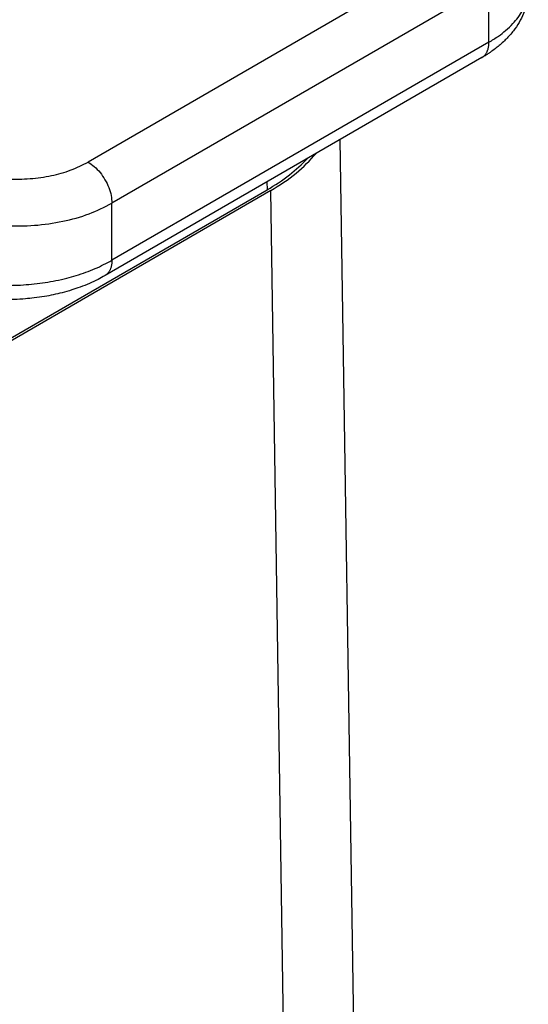
# Model space of a CAD drawing. Units: millimetres. Extents: x 2115 to 2412, y -694 to -484.
# Drawn here: x 2145 to 2147, y -675 to -670 of the extents above; entities that cross this region are included whole.
import ezdxf

# ---------------------------------------------------------------- set-up
doc = ezdxf.new("R2010")
doc.units = ezdxf.units.MM

msp = doc.modelspace()

# ---------------------------------------------------------------- linework, layer by layer
at = {"color": 2, "linetype": 'Continuous'}
for p, q in [((2147.0741, -669.413), (2145.0552, -670.5814)), ((2147.2013, -669.6334), (2145.1825, -670.8019)), ((2147.2013, -669.9393), (2147.2013, -669.6334)), ((2147.2013, -669.9393), (2145.1825, -671.1077)), ((2147.1642, -670.0214), (2145.1454, -671.1898)), ((2146.4881, -675.9114), (2146.4056, -670.4605)), ((2142.3352, -672.8595), (2146.0139, -670.7304)), ((2146.0329, -670.7342), (2142.3417, -672.8705)), ((2146.0126, -670.6879), (2146.0139, -670.7304)), ((2146.105, -675.5009), (2146.0329, -670.7342)), ((2145.1825, -671.1077), (2145.1825, -670.8019))]:
    msp.add_line(p, q, dxfattribs=at)
for points, knots in [([(2147.4122, -669.6559), (2147.4122, -669.6581), (2147.4122, -669.6627), (2147.4118, -669.6755), (2147.4102, -669.6955), (2147.4059, -669.7223), (2147.3995, -669.7486), (2147.3885, -669.7823), (2147.3702, -669.8227), (2147.3462, -669.861), (2147.3233, -669.8907), (2147.3044, -669.9122), (2147.2835, -669.9334), (2147.2625, -669.9524), (2147.2401, -669.9708), (2147.2212, -669.9848), (2147.2048, -669.9961), (2147.1913, -670.005), (2147.1777, -670.0135), (2147.1683, -670.019), (2147.1642, -670.0214)], [0, 0, 0, 0, 0.0067607, 0.0135283, 0.0386647, 0.0668631, 0.0947153, 0.1199704, 0.173177, 0.2272214, 0.2550597, 0.2856686, 0.313099, 0.3441234, 0.3705948, 0.400121, 0.4148, 0.4303102, 0.4485637, 0.462852, 0.462852, 0.462852, 0.462852]), ([(2147.2013, -669.9393), (2147.2187, -669.9287), (2147.2498, -669.9096), (2147.2929, -669.8762), (2147.3282, -669.843), (2147.3592, -669.8062), (2147.3824, -669.7702), (2147.3999, -669.7311), (2147.4104, -669.6936), (2147.4117, -669.6676), (2147.4122, -669.6559)], [0, 0, 0, 0, 0.0609495, 0.1093929, 0.1634099, 0.205994, 0.2535427, 0.2913111, 0.334192, 0.3692687, 0.3692687, 0.3692687, 0.3692687]), ([(2147.1642, -670.0214), (2147.165, -670.0209), (2147.1665, -670.02), (2147.1687, -670.0185), (2147.1709, -670.017), (2147.173, -670.0153), (2147.175, -670.0135), (2147.1769, -670.0116), (2147.1788, -670.0096), (2147.1812, -670.0069), (2147.1841, -670.0032), (2147.1872, -669.9985), (2147.19, -669.9935), (2147.1924, -669.9882), (2147.1946, -669.9827), (2147.1965, -669.9769), (2147.198, -669.971), (2147.1993, -669.9648), (2147.2002, -669.9586), (2147.2009, -669.9522), (2147.2013, -669.9458), (2147.2013, -669.9414), (2147.2013, -669.9393)], [0, 0, 0, 0, 0.00265797, 0.00531998, 0.00798864, 0.01066649, 0.01335599, 0.01605947, 0.01877912, 0.021517, 0.02705348, 0.03268241, 0.03841259, 0.04424917, 0.05019376, 0.05624459, 0.0623969, 0.06864331, 0.07497424, 0.08137837, 0.08784305, 0.09435472, 0.09435472, 0.09435472, 0.09435472]), ([(2146.0139, -670.7304), (2146.0549, -670.7052), (2146.1337, -670.6566), (2146.2, -670.5921), (2146.2318, -670.5611)], [0, 0, 0, 0, 0.1439271, 0.2767004, 0.2767004, 0.2767004, 0.2767004]), ([(2146.0329, -670.7342), (2146.0801, -670.7049), (2146.1702, -670.6489), (2146.2427, -670.5716), (2146.2773, -670.5347)], [0, 0, 0, 0, 0.1657803, 0.3166316, 0.3166316, 0.3166316, 0.3166316]), ([(2144.4034, -670.6311), (2144.4391, -670.6412), (2144.512, -670.662), (2144.6268, -670.674), (2144.7434, -670.6729), (2144.8566, -670.6567), (2144.9622, -670.6284), (2145.0251, -670.5966), (2145.0552, -670.5814)], [0, 0, 0, 0, 0.1110539, 0.2271326, 0.3446902, 0.4600366, 0.5696987, 0.6708045, 0.6708045, 0.6708045, 0.6708045]), ([(2145.0552, -670.5814), (2145.0666, -670.589), (2145.0902, -670.605), (2145.1202, -670.6378), (2145.1463, -670.6759), (2145.1662, -670.7175), (2145.1796, -670.7598), (2145.1816, -670.7883), (2145.1825, -670.8019)], [0, 0, 0, 0, 0.0407977, 0.085453, 0.132182, 0.1788959, 0.2235079, 0.2642411, 0.2642411, 0.2642411, 0.2642411]), ([(2144.3134, -670.8681), (2144.3609, -670.8816), (2144.4582, -670.9094), (2144.6112, -670.9253), (2144.7667, -670.9238), (2144.9177, -670.9023), (2145.0585, -670.8645), (2145.1423, -670.8222), (2145.1825, -670.8019)], [0, 0, 0, 0, 0.1480718, 0.3028434, 0.4595869, 0.6133821, 0.7595982, 0.8944061, 0.8944061, 0.8944061, 0.8944061]), ([(2144.3134, -671.2025), (2144.3295, -671.2066), (2144.3646, -671.2157), (2144.4201, -671.2262), (2144.4772, -671.2342), (2144.5343, -671.2394), (2144.5909, -671.242), (2144.6495, -671.2422), (2144.7082, -671.2397), (2144.7668, -671.2347), (2144.8247, -671.2271), (2144.883, -671.2167), (2144.9386, -671.2041), (2145.0094, -671.1843), (2145.0915, -671.1557), (2145.1529, -671.1233), (2145.1825, -671.1077)], [0, 0, 0, 0, 0.0498288, 0.1088095, 0.1692312, 0.2226664, 0.2808008, 0.3393677, 0.3983089, 0.4570805, 0.5155227, 0.57354, 0.6346499, 0.686575, 0.7941324, 0.8945026, 0.8945026, 0.8945026, 0.8945026]), ([(2145.1825, -671.1077), (2145.1825, -671.1099), (2145.1825, -671.1142), (2145.182, -671.1207), (2145.1814, -671.127), (2145.1804, -671.1333), (2145.1792, -671.1394), (2145.1776, -671.1454), (2145.1758, -671.1511), (2145.1736, -671.1567), (2145.1711, -671.162), (2145.1683, -671.167), (2145.1652, -671.1717), (2145.1624, -671.1753), (2145.16, -671.1781), (2145.1581, -671.1801), (2145.1562, -671.1819), (2145.1541, -671.1837), (2145.1521, -671.1854), (2145.1499, -671.187), (2145.1477, -671.1885), (2145.1462, -671.1894), (2145.1454, -671.1898)], [0, 0, 0, 0, 0.00651184, 0.01297667, 0.01938097, 0.02571205, 0.03195861, 0.03811106, 0.04416203, 0.05010674, 0.05594345, 0.06167375, 0.06730279, 0.07283939, 0.07557732, 0.07829704, 0.08100057, 0.08369013, 0.08636804, 0.08903676, 0.09169884, 0.09435687, 0.09435687, 0.09435687, 0.09435687]), ([(2145.1454, -671.1898), (2145.1331, -671.1967), (2145.1058, -671.2119), (2145.0611, -671.2326), (2145.014, -671.2514), (2144.9654, -671.2678), (2144.9176, -671.2814), (2144.869, -671.2928), (2144.8188, -671.3023), (2144.769, -671.3095), (2144.7154, -671.3149), (2144.662, -671.318), (2144.6082, -671.3185), (2144.5661, -671.317), (2144.5331, -671.3149), (2144.5072, -671.3126), (2144.481, -671.3096), (2144.4564, -671.3063), (2144.4321, -671.3024), (2144.4112, -671.2985), (2144.3946, -671.2951), (2144.3825, -671.2924), (2144.3709, -671.2897), (2144.363, -671.2877), (2144.359, -671.2867)], [0, 0, 0, 0, 0.0422651, 0.0936142, 0.1476861, 0.194417, 0.2475459, 0.2966513, 0.3440606, 0.4006579, 0.4477663, 0.5054112, 0.5611823, 0.6090173, 0.6317933, 0.6604207, 0.6870221, 0.7108044, 0.7350994, 0.760883, 0.7744824, 0.7858843, 0.7980846, 0.8103163, 0.8103163, 0.8103163, 0.8103163])]:
    msp.add_open_spline(points, degree=3, knots=knots, dxfattribs=at)

doc.saveas('drawing.dxf')
